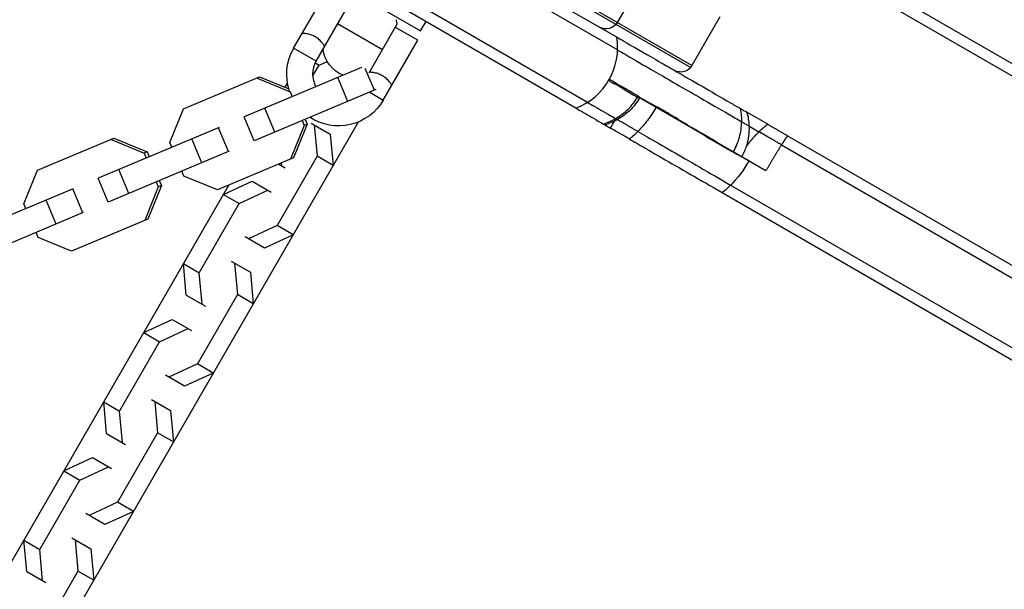
# Model space of a CAD drawing. Units: millimetres. Extents: x -4475 to 5630, y -5628 to 8321.
# Drawn here: x -1006 to -778, y 3309 to 3441 of the extents above; entities that cross this region are included whole.
import ezdxf

# ---------------------------------------------------------------- set-up
doc = ezdxf.new("R2010")
doc.units = ezdxf.units.MM
doc.header["$LTSCALE"] = 20
doc.layers.add('2d', color=230, linetype='Continuous')

msp = doc.modelspace()

# ---------------------------------------------------------------- linework, layer by layer
at = {"layer": '2d'}
for p, q in [((-971.74, 3500.17), (-850.57, 3430.21)), ((-850.28, 3430.62), (-971.53, 3500.62)), ((-867.52, 3434.23), (-959.79, 3487.49)), ((-867.71, 3437.22), (-957.1, 3488.83)), ((-874.52, 3422.1), (-966.79, 3475.37)), ((-877.21, 3420.77), (-966.6, 3472.37)), ((-861.1, 3451.88), (-867.6, 3440.62)), ((-942.66, 3434.63), (-934.66, 3448.48)), ((-933.11, 3450.15), (-913.2, 3438.65)), ((-463.52, 3250.63), (-807.99, 3449.51)), ((-937.46, 3431.63), (-929.09, 3446.13)), ((-466.21, 3249.29), (-809.13, 3447.28)), ((-843.78, 3441.88), (-850.28, 3430.62)), ((-922.07, 3434.29), (-932.46, 3440.29)), ((-925.17, 3428.91), (-918.69, 3440.13)), ((-913.87, 3436.48), (-919.07, 3439.48)), ((-913.2, 3438.65), (-911.95, 3440.82)), ((-921.87, 3422.63), (-913.87, 3436.48)), ((-937.46, 3431.63), (-942.66, 3434.63)), ((-926.93, 3430.15), (-954.13, 3418.73)), ((-938.25, 3428.15), (-936.77, 3430.71)), ((-937.67, 3431.23), (-936.77, 3430.71)), ((-936.77, 3430.71), (-934.88, 3431.58)), ((-968.23, 3420.62), (-950.56, 3428.04)), ((-950.56, 3428.04), (-943.78, 3425.23)), ((-930.08, 3422.32), (-932.41, 3427.85)), ((-923.92, 3424.91), (-926.04, 3429.96)), ((-951.26, 3427.74), (-943.49, 3424.53)), ((-944.62, 3425.59), (-944.08, 3426.53)), ((-923.6, 3425.05), (-951.81, 3413.2)), ((-943.36, 3424.58), (-943.49, 3424.53)), ((-943.49, 3424.53), (-943.01, 3423.4)), ((-925.02, 3424.45), (-921.87, 3422.63)), ((-862.83, 3423.43), (-833.11, 3406.27)), ((-971.38, 3412.81), (-968.23, 3420.62)), ((-951.81, 3413.2), (-954.13, 3418.73)), ((-947.04, 3415.2), (-949.37, 3420.73)), ((-832.71, 3417.01), (-837.53, 3419.8)), ((-927.73, 3417.52), (-1063.05, 3183.13)), ((-940.21, 3416.74), (-943.36, 3408.93)), ((-939.51, 3417.03), (-942.66, 3409.23)), ((-940.69, 3417.87), (-940.21, 3416.74)), ((-939.51, 3417.03), (-940.21, 3416.74)), ((-939.98, 3418.16), (-939.51, 3417.03)), ((-938.62, 3417.31), (-934.2, 3414.76)), ((-937.87, 3416.88), (-937.2, 3409.59)), ((-870.48, 3416.88), (-869.18, 3416.13)), ((-837.05, 3416.63), (-834.73, 3415.29)), ((-959.93, 3416.29), (-987.96, 3404.52)), ((-957.75, 3410.7), (-960.07, 3416.23)), ((-934.2, 3414.76), (-933.53, 3407.47)), ((-828.13, 3414.37), (-485.21, 3216.38)), ((-1002.06, 3406.41), (-984.39, 3413.83)), ((-985.1, 3413.53), (-977.32, 3410.32)), ((-984.39, 3413.83), (-976.62, 3410.61)), ((-970.9, 3411.68), (-971.38, 3412.81)), ((-963.92, 3408.11), (-966.24, 3413.64)), ((-829.49, 3412.27), (-508.09, 3226.71)), ((-957.61, 3410.76), (-985.64, 3398.99)), ((-976.62, 3410.61), (-977.32, 3410.32)), ((-977.32, 3410.32), (-976.85, 3409.19)), ((-976.62, 3410.61), (-976.14, 3409.48)), ((-937.2, 3409.59), (-946.48, 3393.53)), ((-933.53, 3407.47), (-937.2, 3409.59)), ((-942.66, 3409.23), (-960.33, 3401.81)), ((-946.11, 3407.78), (-944.62, 3406.92)), ((-945.37, 3407.35), (-945.44, 3408.06)), ((-1005.21, 3398.6), (-1002.06, 3406.41)), ((-980.88, 3400.99), (-983.2, 3406.52)), ((-968.1, 3405.02), (-968.58, 3406.15)), ((-960.33, 3401.81), (-968.1, 3405.02)), ((-1079.22, 3192.46), (-957.72, 3402.9)), ((-985.64, 3398.99), (-987.96, 3404.52)), ((-973.34, 3402.82), (-976.49, 3395.02)), ((-974.52, 3403.65), (-974.05, 3402.53)), ((-973.34, 3402.82), (-974.05, 3402.53)), ((-973.82, 3403.95), (-973.34, 3402.82)), ((-958.94, 3400.78), (-952.3, 3403.85)), ((-952.3, 3403.85), (-947.87, 3401.29)), ((-841.3, 3402.92), (-492.02, 3201.27)), ((-993.76, 3402.08), (-1021.8, 3390.31)), ((-991.58, 3396.49), (-993.91, 3402.02)), ((-974.05, 3402.53), (-977.2, 3394.72)), ((-958.94, 3400.78), (-955.27, 3398.66)), ((-955.27, 3398.66), (-948.62, 3401.72)), ((-843.27, 3401.17), (-494.71, 3199.93)), ((-1004.74, 3397.47), (-1005.21, 3398.6)), ((-997.75, 3393.9), (-1000.07, 3399.43)), ((-964.54, 3382.6), (-955.27, 3398.66)), ((-991.44, 3396.55), (-1019.48, 3384.77)), ((-976.49, 3395.02), (-994.16, 3387.6)), ((-946.48, 3393.53), (-953.12, 3390.47)), ((-942.8, 3391.41), (-946.48, 3393.53)), ((-1001.94, 3390.81), (-1002.41, 3391.94)), ((-942.8, 3391.41), (-949.45, 3388.34)), ((-994.16, 3387.6), (-1001.94, 3390.81)), ((-949.45, 3388.34), (-953.87, 3390.9)), ((-968.22, 3384.72), (-964.54, 3382.6)), ((-967.55, 3377.43), (-968.22, 3384.72)), ((-957.12, 3385.27), (-952.7, 3382.72)), ((-956.37, 3384.84), (-955.7, 3377.55)), ((-963.87, 3375.31), (-964.54, 3382.6)), ((-952.7, 3382.72), (-952.03, 3375.43)), ((-955.7, 3377.55), (-964.98, 3361.49)), ((-952.03, 3375.43), (-955.7, 3377.55)), ((-967.55, 3377.43), (-963.12, 3374.88)), ((-977.44, 3368.74), (-970.8, 3371.8)), ((-970.8, 3371.8), (-966.37, 3369.25)), ((-977.44, 3368.74), (-973.77, 3366.62)), ((-973.77, 3366.62), (-967.12, 3369.68)), ((-983.04, 3350.55), (-973.77, 3366.62)), ((-964.98, 3361.49), (-971.62, 3358.42)), ((-961.3, 3359.36), (-967.95, 3356.3)), ((-961.3, 3359.36), (-964.98, 3361.49)), ((-967.95, 3356.3), (-972.37, 3358.86)), ((-986.72, 3352.68), (-983.04, 3350.55)), ((-986.05, 3345.39), (-986.72, 3352.68)), ((-975.62, 3353.23), (-971.2, 3350.67)), ((-974.87, 3352.79), (-974.2, 3345.51)), ((-982.37, 3343.27), (-983.04, 3350.55)), ((-971.2, 3350.67), (-970.53, 3343.39)), ((-986.05, 3345.39), (-981.62, 3342.83)), ((-974.2, 3345.51), (-983.48, 3329.44)), ((-970.53, 3343.39), (-974.2, 3345.51)), ((-995.94, 3336.7), (-989.3, 3339.76)), ((-989.3, 3339.76), (-984.87, 3337.21)), ((-995.94, 3336.7), (-992.27, 3334.58)), ((-992.27, 3334.58), (-985.62, 3337.64)), ((-1001.54, 3318.51), (-992.27, 3334.58)), ((-983.48, 3329.44), (-990.12, 3326.38)), ((-979.8, 3327.32), (-986.45, 3324.26)), ((-979.8, 3327.32), (-983.48, 3329.44)), ((-986.45, 3324.26), (-990.87, 3326.81)), ((-1005.22, 3320.63), (-1001.54, 3318.51)), ((-1004.55, 3313.35), (-1005.22, 3320.63)), ((-994.12, 3321.18), (-989.7, 3318.63)), ((-993.37, 3320.75), (-992.7, 3313.46)), ((-1000.87, 3311.22), (-1001.54, 3318.51)), ((-989.7, 3318.63), (-989.03, 3311.34)), ((-1004.55, 3313.35), (-1000.12, 3310.79)), ((-992.7, 3313.46), (-1001.98, 3297.4)), ((-989.03, 3311.34), (-992.7, 3313.46))]:
    msp.add_line(p, q, dxfattribs=at)
at = {"layer": '2d', "extrusion": (0, 0, -1)}
for centre, radius, start, end in [((926.14, 3439.23), 7.5, 164.427, 173.1301), ((870.2, 3442.12), 3, 210, 300), ((932.26, 3428.63), 12, 341.3791, 30), ((928.39, 3435.34), 7.5, 291.7605, 353.1301), ((852.88, 3432.12), 3, 210, 300), ((932.26, 3428.63), 12, 210, 303.5176)]:
    msp.add_arc(centre, radius, start, end, dxfattribs=at)
at = {"layer": '2d'}
for centre, radius, start, end in [((-882.51, 3434.8), 15, 290.7035, 9.2965), ((-932.26, 3428.63), 6, 150, 209.079)]:
    msp.add_arc(centre, radius, start, end, dxfattribs=at)
at = {"layer": '2d', "extrusion": (0, 0, -1)}
for start_param, end_param in [(1.570796, 2.056314), (2.056314, 2.256649)]:
    msp.add_ellipse((-843.54, 3412.3), major_axis=(7.5, 12.99), ratio=0.5, start_param=start_param, end_param=end_param, dxfattribs=at)
at = {"layer": '2d'}
for points, knots in [([(-935.46, 3435.09), (-935.46, 3435.09), (-935.47, 3435.11), (-935.52, 3435.18), (-935.56, 3435.24), (-935.66, 3435.37), (-935.71, 3435.46), (-935.86, 3435.65), (-935.94, 3435.75), (-936.12, 3435.98), (-936.23, 3436.1), (-936.45, 3436.35), (-936.58, 3436.47), (-936.85, 3436.72), (-937, 3436.84), (-937.32, 3437.08), (-937.48, 3437.18), (-937.83, 3437.38), (-938.01, 3437.47), (-938.37, 3437.63), (-938.55, 3437.7), (-939.08, 3437.87), (-939.41, 3437.94), (-939.85, 3438.01), (-939.98, 3438.03), (-940.21, 3438.05), (-940.31, 3438.06), (-940.48, 3438.08), (-940.55, 3438.08), (-940.63, 3438.09), (-940.66, 3438.09), (-940.66, 3438.09)], [0.009542949, 0.009542949, 0.009542949, 0.009542949, 0.010138344, 0.010138344, 0.01073374, 0.01073374, 0.011329135, 0.011329135, 0.011924531, 0.011924531, 0.012519927, 0.012519927, 0.013115322, 0.013115322, 0.013710718, 0.013710718, 0.014306114, 0.014306114, 0.014901509, 0.014901509, 0.015496905, 0.015496905, 0.016687696, 0.016687696, 0.017283092, 0.017283092, 0.017878487, 0.017878487, 0.018473883, 0.018473883, 0.019069278, 0.019069278, 0.019069278, 0.019069278]), ([(-935.52, 3435.18), (-935.54, 3435.21), (-935.57, 3435.26), (-935.66, 3435.37), (-935.71, 3435.46), (-935.86, 3435.65), (-935.94, 3435.75), (-936.12, 3435.98), (-936.23, 3436.1), (-936.45, 3436.35), (-936.58, 3436.47), (-936.85, 3436.72), (-937, 3436.84), (-937.26, 3437.04), (-937.37, 3437.11), (-937.49, 3437.18)], [0.010310691, 0.010310691, 0.010310691, 0.010310691, 0.01073374, 0.01073374, 0.011329135, 0.011329135, 0.011924531, 0.011924531, 0.012519927, 0.012519927, 0.013115322, 0.013115322, 0.013710718, 0.013710718, 0.014108716, 0.014108716, 0.014108716, 0.014108716]), ([(-867.71, 3437.22), (-867.71, 3437.22), (-866.94, 3436.77), (-863.89, 3435.01), (-861.62, 3433.7), (-855.73, 3430.3), (-852.11, 3428.21), (-845.86, 3424.61), (-843.64, 3423.33), (-840.55, 3421.54), (-839.78, 3421.09), (-838.99, 3420.64)], [0, 0, 0, 0, 0.0203824, 0.0203824, 0.04076479, 0.04076479, 0.06114719, 0.06114719, 0.07133839, 0.07133839, 0.07464849, 0.07464849, 0.07464849, 0.07464849]), ([(-867.52, 3434.23), (-867.52, 3434.23), (-866.77, 3433.79), (-863.78, 3432.07), (-861.56, 3430.78), (-855.8, 3427.45), (-852.26, 3425.41), (-846.14, 3421.88), (-843.97, 3420.62), (-840.72, 3418.75), (-839.74, 3418.18), (-838.74, 3417.61)], [0, 0, 0, 0, 0.01995181, 0.01995181, 0.03990363, 0.03990363, 0.05985544, 0.05985544, 0.06983134, 0.06983134, 0.07402136, 0.07402136, 0.07402136, 0.07402136]), ([(-919.87, 3426.09), (-919.87, 3426.09), (-919.89, 3426.11), (-919.93, 3426.18), (-919.97, 3426.24), (-920.07, 3426.37), (-920.13, 3426.46), (-920.27, 3426.65), (-920.35, 3426.75), (-920.53, 3426.98), (-920.64, 3427.1), (-920.87, 3427.35), (-920.99, 3427.47), (-921.26, 3427.72), (-921.41, 3427.84), (-921.73, 3428.08), (-921.89, 3428.18), (-922.24, 3428.38), (-922.42, 3428.47), (-922.78, 3428.63), (-922.96, 3428.7), (-923.49, 3428.87), (-923.82, 3428.94), (-924.26, 3429.01), (-924.39, 3429.03), (-924.62, 3429.05), (-924.73, 3429.06), (-924.88, 3429.08), (-924.93, 3429.08), (-924.97, 3429.08)], [0.009542949, 0.009542949, 0.009542949, 0.009542949, 0.010138344, 0.010138344, 0.01073374, 0.01073374, 0.011329135, 0.011329135, 0.011924531, 0.011924531, 0.012519927, 0.012519927, 0.013115322, 0.013115322, 0.013710718, 0.013710718, 0.014306114, 0.014306114, 0.014901509, 0.014901509, 0.015496905, 0.015496905, 0.016687696, 0.016687696, 0.017283092, 0.017283092, 0.017878487, 0.017878487, 0.01836076, 0.01836076, 0.01836076, 0.01836076]), ([(-919.93, 3426.18), (-919.96, 3426.21), (-919.98, 3426.26), (-920.07, 3426.37), (-920.13, 3426.46), (-920.27, 3426.65), (-920.35, 3426.75), (-920.53, 3426.98), (-920.64, 3427.1), (-920.87, 3427.35), (-920.99, 3427.47), (-921.26, 3427.72), (-921.41, 3427.84), (-921.67, 3428.04), (-921.78, 3428.11), (-921.9, 3428.18)], [0.010310691, 0.010310691, 0.010310691, 0.010310691, 0.01073374, 0.01073374, 0.011329135, 0.011329135, 0.011924531, 0.011924531, 0.012519927, 0.012519927, 0.013115322, 0.013115322, 0.013710718, 0.013710718, 0.014108716, 0.014108716, 0.014108716, 0.014108716]), ([(-869.52, 3427.3), (-869.53, 3427.29), (-869.53, 3427.28), (-869.53, 3427.27), (-869.56, 3427.16), (-869.32, 3426.97), (-868.81, 3426.7), (-868.3, 3426.44), (-867.52, 3426.13), (-866.62, 3425.52), (-866.41, 3425.38), (-866.19, 3425.23), (-865.95, 3425.08), (-865.1, 3424.54), (-864.08, 3423.95), (-862.89, 3423.33)], [-0.00073376, -0.00073376, -0.00073376, -0.00073376, 0, 0, 0, 0.01095397, 0.01095397, 0.01095397, 0.02186328, 0.02186328, 0.02186328, 0.02438681, 0.02438681, 0.02438681, 0.03344882, 0.03344882, 0.03344882, 0.03344882]), ([(-860.88, 3422.3), (-862.43, 3423.21), (-863.71, 3424.15), (-864.87, 3424.8), (-865.2, 3424.98), (-865.52, 3425.16), (-865.82, 3425.31), (-866.89, 3425.87), (-867.72, 3426.34), (-868.29, 3426.74), (-868.86, 3427.13), (-869.23, 3427.33), (-869.41, 3427.34), (-869.46, 3427.34), (-869.49, 3427.33), (-869.51, 3427.32), (-869.51, 3427.31), (-869.52, 3427.3), (-869.52, 3427.3)], [0.01051382, 0.01051382, 0.01051382, 0.01051382, 0.02133318, 0.02133318, 0.02133318, 0.02437547, 0.02437547, 0.02437547, 0.03532914, 0.03532914, 0.03532914, 0.04614828, 0.04614828, 0.04614828, 0.04876161, 0.04876161, 0.04876161, 0.04949537, 0.04949537, 0.04949537, 0.04949537]), ([(-867.99, 3418.33), (-867.46, 3418.63), (-866.96, 3418.96), (-866, 3419.68), (-865.54, 3420.08), (-864.25, 3421.34), (-863.51, 3422.29), (-862.89, 3423.33)], [0, 0, 0, 0, 0.001801816, 0.001801816, 0.003603633, 0.003603633, 0.007207265, 0.007207265, 0.007207265, 0.007207265]), ([(-862.89, 3423.33), (-862.73, 3423.23), (-862.59, 3423.14), (-862.48, 3423.07), (-862.45, 3423.06), (-862.46, 3423.06)], [0, 0, 0, 0, 0.25, 0.25, 0.3745986, 0.3745986, 0.3745986, 0.3745986]), ([(-874.52, 3422.1), (-874.52, 3422.1), (-873.77, 3421.66), (-871.21, 3420.19), (-869.77, 3419.36), (-867.99, 3418.33)], [0, 0, 0, 0, 0.01990535, 0.01990535, 0.03411733, 0.03411733, 0.03411733, 0.03411733]), ([(-862.46, 3423.06), (-863.17, 3421.84), (-864.11, 3420.73), (-865.91, 3419.15), (-866.73, 3418.58), (-867.6, 3418.1)], [0, 0, 0, 0, 0.4240461, 0.4240461, 0.7207696, 0.7207696, 0.7207696, 0.7207696]), ([(-858.57, 3420.97), (-858.88, 3420.44), (-859.2, 3419.92), (-859.88, 3418.9), (-860.23, 3418.4), (-861.31, 3416.98), (-862.06, 3416.12), (-862.82, 3415.34)], [0, 0, 0, 0, 0.001845289, 0.001845289, 0.003690578, 0.003690578, 0.007381156, 0.007381156, 0.007381156, 0.007381156]), ([(-844.26, 3412.71), (-844.68, 3412.96), (-845.09, 3413.21), (-845.91, 3413.7), (-846.31, 3413.94), (-847.52, 3414.64), (-848.31, 3415.1), (-849.48, 3415.75), (-849.96, 3416.02), (-850.43, 3416.28), (-850.58, 3416.36), (-850.62, 3416.38), (-850.71, 3416.44), (-850.94, 3416.59), (-851.88, 3417.19), (-853.46, 3418.18), (-854.81, 3418.98), (-856.12, 3419.75), (-856.76, 3420.12), (-858, 3420.81), (-858.6, 3421.14), (-859.48, 3421.6), (-859.91, 3421.82), (-860.4, 3422.07), (-860.64, 3422.19), (-860.76, 3422.25), (-860.81, 3422.27), (-860.84, 3422.29), (-860.86, 3422.29), (-860.88, 3422.3)], [-0.00147455, -0.00147455, -0.00147455, -0.00147455, 0.00035921, 0.00035921, 0.00219298, 0.00219298, 0.00586052, 0.00586052, 0.00769428, 0.00815273, 0.00815273, 0.00838195, 0.00838195, 0.00861117, 0.00952805, 0.01319559, 0.01686312, 0.01686312, 0.02053066, 0.02053066, 0.02419819, 0.02419819, 0.02603196, 0.02694884, 0.02740729, 0.02763651, 0.02775112, 0.02775112, 0.02786573, 0.02786573, 0.02786573, 0.02786573]), ([(-877.21, 3420.77), (-877.21, 3420.77), (-876.44, 3420.32), (-873.88, 3418.84), (-872.51, 3418.05), (-870.82, 3417.07)], [0, 0, 0, 0, 0.02033982, 0.02033982, 0.03409383, 0.03409383, 0.03409383, 0.03409383]), ([(-838.99, 3420.64), (-838.82, 3420.54), (-838.66, 3420.45), (-838.37, 3420.28), (-838.23, 3420.2), (-837.99, 3420.06), (-837.89, 3420), (-837.72, 3419.9), (-837.65, 3419.87), (-837.56, 3419.81), (-837.54, 3419.8), (-837.53, 3419.8), (-837.53, 3419.8), (-837.53, 3419.8)], [0, 0, 0, 0, 0.000717736, 0.000717736, 0.001435471, 0.001435471, 0.002153207, 0.002153207, 0.002870943, 0.002870943, 0.003588679, 0.003588679, 0.00364013, 0.00364013, 0.00364013, 0.00364013]), ([(-870.48, 3416.88), (-870.48, 3416.88), (-870.49, 3416.88), (-870.51, 3416.89), (-870.54, 3416.91), (-870.65, 3416.98), (-870.73, 3417.02), (-870.82, 3417.07)], [0.004227877, 0.004227877, 0.004227877, 0.004227877, 0.00446547, 0.00446547, 0.005209715, 0.005209715, 0.00595396, 0.00595396, 0.00595396, 0.00595396]), ([(-867.99, 3418.33), (-867.88, 3418.27), (-867.8, 3418.22), (-867.67, 3418.14), (-867.63, 3418.12), (-867.6, 3418.1), (-867.6, 3418.1), (-867.6, 3418.1)], [0, 0, 0, 0, 0.000839473, 0.000839473, 0.001678946, 0.001678946, 0.001998917, 0.001998917, 0.001998917, 0.001998917]), ([(-867.62, 3418.12), (-867.65, 3418.13), (-867.68, 3418.15), (-867.74, 3418.19), (-867.76, 3418.19), (-867.77, 3418.2)], [0.0052309874, 0.0052309874, 0.0052309874, 0.0052309874, 0.0058777671, 0.0058777671, 0.0060352014, 0.0060352014, 0.0060352014, 0.0060352014]), ([(-862.82, 3415.34), (-862.96, 3415.42), (-863.11, 3415.51), (-863.44, 3415.7), (-863.62, 3415.81), (-864.02, 3416.03), (-864.22, 3416.15), (-864.66, 3416.4), (-864.89, 3416.54), (-865.35, 3416.81), (-865.59, 3416.94), (-866.07, 3417.22), (-866.31, 3417.36), (-866.78, 3417.63), (-867.01, 3417.76), (-867.36, 3417.96), (-867.48, 3418.03), (-867.6, 3418.1)], [0, 0, 0, 0, 0.000823964, 0.000823964, 0.001647927, 0.001647927, 0.002471891, 0.002471891, 0.003295854, 0.003295854, 0.004119818, 0.004119818, 0.004943781, 0.004943781, 0.005767745, 0.005767745, 0.006216446, 0.006216446, 0.006216446, 0.006216446]), ([(-840.67, 3410.64), (-840.36, 3411.17), (-840.08, 3411.73), (-839.61, 3412.87), (-839.41, 3413.45), (-838.93, 3415.21), (-838.76, 3416.4), (-838.74, 3417.61)], [0, 0, 0, 0, 0.001856613, 0.001856613, 0.003713226, 0.003713226, 0.007426452, 0.007426452, 0.007426452, 0.007426452]), ([(-837.05, 3416.63), (-836.99, 3415.1), (-837.18, 3413.52), (-837.91, 3411.18), (-838.29, 3410.32), (-838.75, 3409.53)], [0, 0, 0, 0, 0.4621121, 0.4621121, 0.7382141, 0.7382141, 0.7382141, 0.7382141]), ([(-838.74, 3417.61), (-838.54, 3417.49), (-838.35, 3417.38), (-838.01, 3417.19), (-837.86, 3417.1), (-837.58, 3416.94), (-837.47, 3416.87), (-837.27, 3416.76), (-837.19, 3416.71), (-837.09, 3416.65), (-837.06, 3416.64), (-837.05, 3416.63), (-837.05, 3416.63), (-837.05, 3416.63)], [0, 0, 0, 0, 0.000823722, 0.000823722, 0.001647444, 0.001647444, 0.002471166, 0.002471166, 0.003294889, 0.003294889, 0.004118611, 0.004118611, 0.00423187, 0.00423187, 0.00423187, 0.00423187]), ([(-832.71, 3417.01), (-832.6, 3416.95), (-832.47, 3416.88), (-832.19, 3416.71), (-832.03, 3416.62), (-831.69, 3416.42), (-831.51, 3416.32), (-831.12, 3416.09), (-830.91, 3415.97), (-830.48, 3415.73), (-830.26, 3415.6), (-829.82, 3415.34), (-829.6, 3415.21), (-829.16, 3414.96), (-828.94, 3414.84), (-828.53, 3414.6), (-828.33, 3414.48), (-828.13, 3414.37)], [0, 0, 0, 0, 0.000764215, 0.000764215, 0.00152843, 0.00152843, 0.002292645, 0.002292645, 0.00305686, 0.00305686, 0.003821075, 0.003821075, 0.00458529, 0.00458529, 0.005349505, 0.005349505, 0.00611372, 0.00611372, 0.00611372, 0.00611372]), ([(-864.77, 3413.58), (-864.89, 3413.65), (-865.02, 3413.73), (-865.31, 3413.9), (-865.47, 3413.99), (-865.81, 3414.19), (-865.99, 3414.29), (-866.37, 3414.51), (-866.57, 3414.62), (-866.98, 3414.86), (-867.18, 3414.98), (-867.6, 3415.22), (-867.81, 3415.34), (-868.42, 3415.69), (-868.82, 3415.92), (-869.18, 3416.13)], [0, 0, 0, 0, 0.000717729, 0.000717729, 0.001435457, 0.001435457, 0.002153186, 0.002153186, 0.002870915, 0.002870915, 0.003588644, 0.003588644, 0.004306372, 0.004306372, 0.00574183, 0.00574183, 0.00574183, 0.00574183]), ([(-862.82, 3415.34), (-862.14, 3414.95), (-861.43, 3414.54), (-858.93, 3413.1), (-857.02, 3412), (-850.9, 3408.46), (-846.29, 3405.8), (-841.3, 3402.92)], [0.00603755, 0.00603755, 0.00603755, 0.00603755, 0.01020658, 0.01020658, 0.02017683, 0.02017683, 0.04011733, 0.04011733, 0.04011733, 0.04011733]), ([(-837.05, 3408.55), (-837.36, 3408.71), (-837.67, 3408.87), (-838.29, 3409.2), (-839.21, 3409.7), (-840.11, 3410.19), (-841.89, 3411.17), (-844.18, 3412.46), (-846.35, 3413.74), (-847.92, 3414.7), (-848.43, 3415.01), (-849.19, 3415.49), (-849.44, 3415.64), (-849.94, 3415.96), (-850.18, 3416.11), (-850.42, 3416.27)], [-0.00073609, -0.00073609, -0.00073609, -0.00073609, 0.00048058, 0.00048058, 0.00169725, 0.00413058, 0.00413058, 0.00899726, 0.01386393, 0.01386393, 0.01629726, 0.01629726, 0.01751393, 0.01751393, 0.0187306, 0.0187306, 0.0187306, 0.0187306]), ([(-829.49, 3412.27), (-829.71, 3412.4), (-829.94, 3412.53), (-830.41, 3412.8), (-830.66, 3412.94), (-831.16, 3413.23), (-831.41, 3413.38), (-831.91, 3413.66), (-832.17, 3413.81), (-832.65, 3414.09), (-832.89, 3414.23), (-833.34, 3414.49), (-833.55, 3414.61), (-833.94, 3414.84), (-834.13, 3414.94), (-834.45, 3415.13), (-834.6, 3415.22), (-834.73, 3415.29)], [0, 0, 0, 0, 0.0008688, 0.0008688, 0.001737599, 0.001737599, 0.002606399, 0.002606399, 0.003475199, 0.003475199, 0.004343999, 0.004343999, 0.005212798, 0.005212798, 0.006081598, 0.006081598, 0.006950398, 0.006950398, 0.006950398, 0.006950398]), ([(-834.73, 3415.29), (-834.6, 3415.22), (-834.45, 3415.13), (-834.27, 3415.02), (-834.24, 3415.01), (-834.22, 3415)], [0, 0, 0, 0, 0.0008688, 0.0008688, 0.001000812, 0.001000812, 0.001000812, 0.001000812]), ([(-833.75, 3414.73), (-833.75, 3414.73), (-833.75, 3414.73), (-833.55, 3414.61), (-833.34, 3414.49), (-833.11, 3414.36), (-833.1, 3414.35), (-833.09, 3414.35)], [0.0017343648, 0.0017343648, 0.0017343648, 0.0017343648, 0.0017375994, 0.0017375994, 0.0026063991, 0.0026063991, 0.0026390554, 0.0026390554, 0.0026390554, 0.0026390554]), ([(-864.77, 3413.58), (-864.22, 3413.27), (-863.66, 3412.94), (-861.28, 3411.57), (-859.33, 3410.44), (-853.08, 3406.83), (-848.36, 3404.11), (-843.27, 3401.17)], [0.00713871, 0.00713871, 0.00713871, 0.00713871, 0.0104248, 0.0104248, 0.02061022, 0.02061022, 0.04098105, 0.04098105, 0.04098105, 0.04098105]), ([(-832.41, 3413.95), (-832.41, 3413.95), (-832.41, 3413.95), (-832.17, 3413.81), (-831.92, 3413.67), (-831.67, 3413.53)], [0.0034751967, 0.0034751967, 0.0034751967, 0.0034751967, 0.0034751988, 0.0034751988, 0.0043418146, 0.0043418146, 0.0043418146, 0.0043418146]), ([(-830.33, 3412.75), (-830.28, 3412.72), (-830.23, 3412.69), (-829.94, 3412.53), (-829.71, 3412.4), (-829.49, 3412.27)], [0.005899898, 0.005899898, 0.005899898, 0.005899898, 0.006081598, 0.006081598, 0.006950398, 0.006950398, 0.006950398, 0.006950398])]:
    msp.add_open_spline(points, degree=3, knots=knots, dxfattribs=at)
for points in [[(-862.89, 3423.33), (-862.87, 3423.36), (-862.85, 3423.4), (-862.83, 3423.43)], [(-862.39, 3423.18), (-862.41, 3423.14), (-862.43, 3423.1), (-862.46, 3423.06)], [(-838.74, 3417.61), (-838.72, 3418.63), (-838.81, 3419.65), (-838.99, 3420.64)], [(-837.53, 3419.8), (-837.26, 3418.77), (-837.1, 3417.7), (-837.05, 3416.63)], [(-870.82, 3417.07), (-869.83, 3417.4), (-868.89, 3417.81), (-867.99, 3418.33)], [(-867.6, 3418.1), (-868.51, 3417.6), (-869.49, 3417.19), (-870.48, 3416.88)], [(-869.18, 3416.13), (-868.87, 3416.65), (-868.53, 3417.21), (-868.17, 3417.8)], [(-862.82, 3415.34), (-863.47, 3414.68), (-864.12, 3414.1), (-864.77, 3413.58)]]:
    msp.add_open_spline(points, degree=3, dxfattribs=at)
for points, weights in [([(-834.73, 3415.29), (-834.07, 3415.93), (-833.39, 3416.51), (-832.71, 3417.01)], [1, 0.996658291404, 0.996658291404, 1]), ([(-837.76, 3411.68), (-836.83, 3413.02), (-835.81, 3414.24), (-834.73, 3415.29)], [0.987120298508, 0.982526254846, 0.986819488677, 1]), ([(-828.13, 3414.37), (-828.56, 3413.72), (-829.02, 3413.02), (-829.49, 3412.27)], [1, 0.996658291404, 0.996658291404, 1]), ([(-829.49, 3412.27), (-830.65, 3410.44), (-831.88, 3408.4), (-833.11, 3406.27)], [1, 0.980452294993, 0.980452294993, 1])]:
    msp.add_rational_spline(points, weights, degree=3, dxfattribs=at)

doc.saveas('drawing.dxf')
